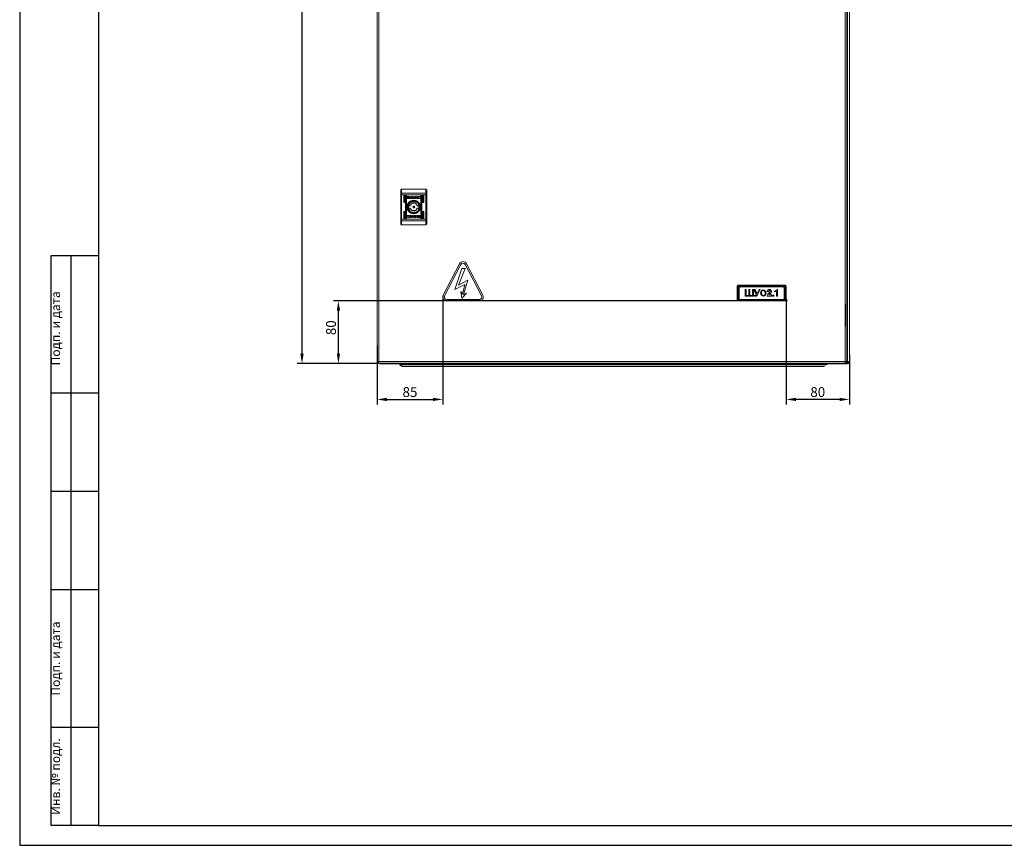
# Model space of a CAD drawing. Units: millimetres. Extents: x -1312 to 9199, y -40 to 459.
# Drawn here: x 7103 to 7353, y -39 to 171 of the extents above; entities that cross this region are included whole.
import ezdxf
from ezdxf.enums import TextEntityAlignment as Align

# ---------------------------------------------------------------- set-up
doc = ezdxf.new("R2010")
doc.units = ezdxf.units.MM
for name, color, linetype, lineweight in [('1 Основная', 30, 'Continuous', 50), ('EPLAN578', 7, 'Continuous', 50), ('РАЗМЕРЫ', 3, 'Continuous', 25)]:
    doc.layers.add(name, color=color, linetype=linetype, lineweight=lineweight)
doc.layers.add('ЛИСТ', color=4, linetype='Continuous')
doc.styles.add('Tahoma', font='isocpeur.ttf')
doc.styles.add('TEXT', font='isocpeur.ttf')
doc.dimstyles.new('ISO-25', dxfattribs={"dimtxt": 2.5, "dimasz": 2.5, "dimexe": 1.25, "dimexo": 0.625, "dimtad": 1, "dimdec": 0, "dimlfac": 5, "dimrnd": 1, "dimtxsty": 'TEXT', "dimcen": 2.5, "dimadec": 0, "dimazin": 0, "dimtfac": 1, "dimtmove": 0, "dimatfit": 3, "dimldrblk": 'DOT', "dimfxl": 1, "dimarcsym": 0})

# ---------------------------------------------------------------- blocks, each defined once
blk = doc.blocks.new('*D483')
at = {"layer": 'РАЗМЕРЫ', "color": 0, "lineweight": -2}
for p, q in [((7210.59, 100.26), (7210.59, 72.66)), ((7193.89, 87.64), (7193.89, 72.66)), ((7196.39, 73.91), (7208.09, 73.91))]:
    blk.add_line(p, q, dxfattribs=at)
at = {"layer": 'РАЗМЕРЫ', "color": 0}
for points in [[(7196.39, 74.33), (7196.39, 73.49), (7193.89, 73.91)], [(7208.09, 73.49), (7208.09, 74.33), (7210.59, 73.91)]]:
    blk.add_solid(points, dxfattribs=at)
at = {"layer": 'РАЗМЕРЫ', "color": 0, "insert": (7202.24, 75.78), "char_height": 2.5, "attachment_point": 5, "style": 'TEXT'}
blk.add_mtext('\\A1;85', dxfattribs=at)
blk = doc.blocks.new('_Dot')
at = {"color": 0, "linetype": 'ByBlock', "lineweight": -2}
blk.add_line((-0.5, 0), (-1, 0), dxfattribs=at)
at = {"color": 0, "linetype": 'ByBlock', "const_width": 0.5}
blk.add_lwpolyline([(-0.25, 0, 1), (0.25, 0, 1)], format="xyb", close=True, dxfattribs=at)
blk = doc.blocks.new('*D484')
at = {"layer": 'РАЗМЕРЫ', "color": 0, "lineweight": -2}
for p, q in [((7298.22, 98.96), (7182.79, 98.96)), ((7184.04, 85.52), (7184.04, 96.46)), ((7197.92, 83.02), (7182.79, 83.02))]:
    blk.add_line(p, q, dxfattribs=at)
at = {"layer": 'РАЗМЕРЫ', "color": 0}
for points in [[(7184.46, 96.46), (7183.63, 96.46), (7184.04, 98.96)], [(7183.63, 85.52), (7184.46, 85.52), (7184.04, 83.02)]]:
    blk.add_solid(points, dxfattribs=at)
at = {"layer": 'РАЗМЕРЫ', "color": 0, "insert": (7182.17, 92.15), "char_height": 2.5, "attachment_point": 5, "rotation": 90, "style": 'TEXT'}
blk.add_mtext('\\A1;80', dxfattribs=at)
blk = doc.blocks.new('*D486')
at = {"layer": 'РАЗМЕРЫ', "color": 0, "lineweight": -2}
for p, q in [((7297.91, 99.54), (7297.91, 72.66)), ((7313.96, 85.23), (7313.96, 72.66)), ((7311.46, 73.91), (7300.41, 73.91))]:
    blk.add_line(p, q, dxfattribs=at)
at = {"layer": 'РАЗМЕРЫ', "color": 0}
for points in [[(7300.41, 74.33), (7300.41, 73.49), (7297.91, 73.91)], [(7311.46, 73.49), (7311.46, 74.33), (7313.96, 73.91)]]:
    blk.add_solid(points, dxfattribs=at)
at = {"layer": 'РАЗМЕРЫ', "color": 0, "insert": (7305.93, 75.78), "char_height": 2.5, "attachment_point": 5, "style": 'TEXT'}
blk.add_mtext('\\A1;80', dxfattribs=at)
blk = doc.blocks.new('*D490')
at = {"layer": 'РАЗМЕРЫ', "color": 0, "lineweight": -2}
for p, q in [((7192.04, 323), (7173.54, 323)), ((7174.79, 85.52), (7174.79, 320.5)), ((7189.58, 83.02), (7173.54, 83.02))]:
    blk.add_line(p, q, dxfattribs=at)
at = {"layer": 'РАЗМЕРЫ', "color": 0}
for points in [[(7175.2, 320.5), (7174.37, 320.5), (7174.79, 323)], [(7174.37, 85.52), (7175.2, 85.52), (7174.79, 83.02)]]:
    blk.add_solid(points, dxfattribs=at)
at = {"layer": 'РАЗМЕРЫ', "color": 0, "insert": (7172.91, 214.27), "char_height": 2.5, "attachment_point": 5, "rotation": 90, "style": 'TEXT'}
blk.add_mtext('\\A1;1200', dxfattribs=at)

msp = doc.modelspace()

# ---------------------------------------------------------------- linework, layer by layer
at = {"color": 7, "linetype": 'Continuous', "lineweight": 15}
for p, q in [((7214.85, 108.42), (7210.7, 100.42)), ((7215.21, 108.24), (7211.06, 100.24)), ((7220.42, 100.24), (7216.27, 108.24)), ((7220.77, 100.42), (7216.63, 108.42)), ((7215.45, 107.2), (7213.65, 101.86)), ((7216.24, 107.2), (7214.58, 102.98)), ((7215.45, 107.2), (7216.24, 107.2)), ((7213.65, 101.86), (7216.16, 103.13)), ((7214.58, 102.98), (7216.94, 104.23)), ((7216.16, 103.13), (7215.61, 100.7)), ((7216.94, 104.23), (7215.88, 100.62)), ((7285.91, 103), (7297.41, 103)), ((7285.91, 102.74), (7297.41, 102.74)), ((7215.14, 101.39), (7215.44, 99.64)), ((7215.61, 100.7), (7215.14, 101.39)), ((7216.65, 100.94), (7215.44, 99.64)), ((7215.88, 100.62), (7216.65, 100.94)), ((7285.41, 99.42), (7285.41, 102.48)), ((7285.66, 102.47), (7285.66, 99.43)), ((7285.91, 102.27), (7285.91, 102.28)), ((7285.91, 102.27), (7285.91, 99.52)), ((7286.16, 102.51), (7297.16, 102.51)), ((7286.16, 102.51), (7297.16, 102.51)), ((7286.16, 102.51), (7286.16, 102.51)), ((7287.5, 101.84), (7287.75, 101.84)), ((7287.5, 101.84), (7287.5, 100.19)), ((7289.55, 100.2), (7287.5, 100.2)), ((7289.55, 100.19), (7287.5, 100.19)), ((7287.75, 101.84), (7287.75, 100.37)), ((7287.75, 100.37), (7288.4, 100.37)), ((7288.4, 101.84), (7288.65, 101.84)), ((7288.4, 101.84), (7288.4, 100.37)), ((7288.65, 101.84), (7288.65, 100.37)), ((7288.65, 100.37), (7289.3, 100.37)), ((7289.3, 101.84), (7289.55, 101.84)), ((7289.3, 101.84), (7289.3, 100.37)), ((7289.55, 101.84), (7289.55, 100.19)), ((7290.39, 100.62), (7289.6, 101.85)), ((7289.6, 101.84), (7289.89, 101.84)), ((7290.39, 100.6), (7289.6, 101.84)), ((7289.85, 100.39), (7289.85, 100.21)), ((7290.1, 100.18), (7289.85, 100.22)), ((7290.1, 100.17), (7289.85, 100.21)), ((7289.89, 101.84), (7290.52, 100.85)), ((7290.1, 100.17), (7290.1, 100.18)), ((7290.39, 100.6), (7290.39, 100.62)), ((7290.52, 100.85), (7291.03, 101.84)), ((7291.3, 101.85), (7290.59, 100.54)), ((7291.3, 101.84), (7290.59, 100.53)), ((7291.03, 101.84), (7291.3, 101.84)), ((7294.45, 100.41), (7294.73, 100.41)), ((7294.45, 100.41), (7294.45, 100.19)), ((7294.73, 100.2), (7294.45, 100.2)), ((7294.73, 100.19), (7294.45, 100.19)), ((7294.73, 100.41), (7294.73, 100.19)), ((7295.44, 101.49), (7294.96, 101.25)), ((7295.44, 101.48), (7294.96, 101.24)), ((7294.96, 101.44), (7294.96, 101.24)), ((7295.44, 101.48), (7295.44, 101.49)), ((7295.44, 101.48), (7295.44, 100.19)), ((7295.69, 100.2), (7295.44, 100.2)), ((7295.69, 100.19), (7295.44, 100.19)), ((7295.54, 101.86), (7295.69, 101.86)), ((7295.69, 101.86), (7295.69, 100.19)), ((7297.16, 102.51), (7297.16, 102.51)), ((7297.41, 102.27), (7297.41, 102.28)), ((7297.41, 102.27), (7297.41, 99.52)), ((7297.66, 102.47), (7297.66, 99.43)), ((7297.91, 102.48), (7297.91, 99.42)), ((7211.59, 99.36), (7219.88, 99.36)), ((7211.59, 98.96), (7219.88, 98.96)), ((7297.41, 99.17), (7285.91, 99.17)), ((7285.91, 99.15), (7285.91, 99.17)), ((7297.41, 99.15), (7285.91, 99.15)), ((7297.41, 98.96), (7285.91, 98.96)), ((7297.16, 99.33), (7286.16, 99.33)), ((7297.41, 99.15), (7297.41, 99.17))]:
    msp.add_line(p, q, dxfattribs=at)
for centre, radius, start, end in [((7215.74, 107.96), 1, 27.393, 152.607), ((7215.74, 107.96), 0.6, 27.393, 152.607), ((7211.59, 99.96), 1, 152.607, 270), ((7211.59, 99.96), 0.6, 152.607, 270), ((7219.88, 99.96), 1, 270, 27.393), ((7219.88, 99.96), 0.6, 270, 27.393)]:
    msp.add_arc(centre, radius, start, end, dxfattribs=at)
for points, knots in [([(7285.91, 103), (7285.85, 103), (7285.75, 102.99), (7285.61, 102.91), (7285.5, 102.79), (7285.42, 102.64), (7285.41, 102.53), (7285.41, 102.48)], [0, 0, 0, 0, 0.190401, 0.380586, 0.576782, 0.788677, 1, 1, 1, 1]), ([(7285.66, 102.47), (7285.66, 102.5), (7285.66, 102.57), (7285.71, 102.64), (7285.76, 102.69), (7285.8, 102.72), (7285.85, 102.74), (7285.89, 102.74), (7285.91, 102.74)], [0, 0, 0, 0, 0.2498152, 0.499301, 0.6257075, 0.7497072, 0.8748376, 1, 1, 1, 1]), ([(7297.91, 102.48), (7297.9, 102.54), (7297.89, 102.67), (7297.78, 102.84), (7297.64, 102.95), (7297.5, 103), (7297.43, 103), (7297.41, 103)], [0, 0, 0, 0, 0.246201, 0.493046, 0.721215, 0.926701, 1, 1, 1, 1]), ([(7297.41, 102.74), (7297.42, 102.74), (7297.46, 102.74), (7297.51, 102.72), (7297.55, 102.69), (7297.6, 102.64), (7297.65, 102.57), (7297.65, 102.5), (7297.66, 102.47)], [0, 0, 0, 0, 0.125112, 0.250304, 0.373881, 0.50073, 0.7502, 1, 1, 1, 1]), ([(7285.91, 102.28), (7285.91, 102.31), (7285.92, 102.37), (7285.98, 102.45), (7286.06, 102.5), (7286.12, 102.51), (7286.16, 102.51)], [0, 0, 0, 0, 0.2496945, 0.4995691, 0.7496915, 1, 1, 1, 1]), ([(7285.91, 102.27), (7285.91, 102.3), (7285.92, 102.36), (7285.98, 102.44), (7286.06, 102.5), (7286.12, 102.5), (7286.16, 102.51)], [0, 0, 0, 0, 0.249994, 0.499994, 0.749993, 1, 1, 1, 1]), ([(7289.85, 100.39), (7289.88, 100.38), (7289.95, 100.35), (7290.03, 100.35), (7290.07, 100.35)], [0, 0, 0, 0, 0.4997553, 1, 1, 1, 1]), ([(7290.07, 100.35), (7290.09, 100.35), (7290.13, 100.35), (7290.19, 100.37), (7290.24, 100.4), (7290.31, 100.47), (7290.36, 100.54), (7290.39, 100.6)], [0, 0, 0, 0, 0.125124, 0.250051, 0.374918, 0.499977, 1, 1, 1, 1]), ([(7290.59, 100.54), (7290.54, 100.45), (7290.47, 100.34), (7290.35, 100.24), (7290.25, 100.19), (7290.16, 100.19), (7290.1, 100.18)], [0, 0, 0, 0, 0.50033, 0.625511, 0.750647, 1, 1, 1, 1]), ([(7290.59, 100.53), (7290.54, 100.44), (7290.47, 100.33), (7290.35, 100.23), (7290.25, 100.18), (7290.16, 100.17), (7290.1, 100.17)], [0, 0, 0, 0, 0.500688, 0.625869, 0.750937, 1, 1, 1, 1]), ([(7290.59, 100.53), (7290.59, 100.53), (7290.59, 100.54), (7290.59, 100.54), (7290.59, 100.54)], [0, 0, 0, 0, 0.500053, 1, 1, 1, 1]), ([(7294.96, 101.44), (7295.07, 101.49), (7295.3, 101.58), (7295.46, 101.77), (7295.54, 101.86)], [0, 0, 0, 0, 0.501242, 1, 1, 1, 1]), ([(7297.16, 102.51), (7297.19, 102.51), (7297.25, 102.5), (7297.34, 102.45), (7297.39, 102.37), (7297.4, 102.31), (7297.41, 102.28)], [0, 0, 0, 0, 0.250301, 0.500426, 0.750303, 1, 1, 1, 1]), ([(7297.16, 102.51), (7297.19, 102.5), (7297.25, 102.5), (7297.34, 102.44), (7297.39, 102.36), (7297.4, 102.3), (7297.41, 102.27)], [0, 0, 0, 0, 0.25, 0.500002, 0.750004, 1, 1, 1, 1]), ([(7285.41, 99.42), (7285.41, 99.36), (7285.43, 99.24), (7285.52, 99.1), (7285.65, 99.01), (7285.78, 98.97), (7285.87, 98.96), (7285.91, 98.96)], [0, 0, 0, 0, 0.280589, 0.521284, 0.713193, 0.87556, 1, 1, 1, 1]), ([(7285.91, 99.17), (7285.89, 99.17), (7285.84, 99.18), (7285.79, 99.2), (7285.75, 99.23), (7285.7, 99.28), (7285.66, 99.35), (7285.66, 99.41), (7285.66, 99.44)], [0, 0, 0, 0, 0.12485, 0.249896, 0.370129, 0.500241, 0.75002, 1, 1, 1, 1]), ([(7285.91, 99.15), (7285.89, 99.15), (7285.84, 99.16), (7285.79, 99.18), (7285.75, 99.21), (7285.7, 99.26), (7285.66, 99.34), (7285.66, 99.4), (7285.66, 99.43)], [0, 0, 0, 0, 0.124647, 0.249555, 0.369756, 0.499868, 0.749798, 1, 1, 1, 1]), ([(7286.16, 99.33), (7286.12, 99.34), (7286.06, 99.34), (7285.98, 99.38), (7285.92, 99.44), (7285.91, 99.49), (7285.91, 99.52)], [0, 0, 0, 0, 0.250004, 0.500002, 0.749993, 1, 1, 1, 1]), ([(7297.41, 99.52), (7297.4, 99.49), (7297.39, 99.44), (7297.34, 99.38), (7297.25, 99.34), (7297.19, 99.34), (7297.16, 99.33)], [0, 0, 0, 0, 0.250009, 0.500002, 0.750003, 1, 1, 1, 1]), ([(7297.66, 99.44), (7297.65, 99.41), (7297.65, 99.35), (7297.61, 99.28), (7297.57, 99.23), (7297.52, 99.2), (7297.47, 99.18), (7297.43, 99.17), (7297.41, 99.17)], [0, 0, 0, 0, 0.249978, 0.499757, 0.629957, 0.750103, 0.875148, 1, 1, 1, 1]), ([(7297.66, 99.43), (7297.65, 99.4), (7297.65, 99.34), (7297.61, 99.26), (7297.57, 99.21), (7297.52, 99.18), (7297.47, 99.16), (7297.43, 99.15), (7297.41, 99.15)], [0, 0, 0, 0, 0.2502, 0.500129, 0.630353, 0.750443, 0.875351, 1, 1, 1, 1]), ([(7297.41, 98.96), (7297.45, 98.96), (7297.55, 98.97), (7297.68, 99.02), (7297.8, 99.11), (7297.89, 99.25), (7297.9, 99.36), (7297.91, 99.42)], [0, 0, 0, 0, 0.158207, 0.315956, 0.484351, 0.731272, 1, 1, 1, 1])]:
    msp.add_open_spline(points, degree=3, knots=knots, dxfattribs=at)
at = {"layer": '1 Основная', "linetype": 'Continuous', "lineweight": 0, "ltscale": 4}
for p, q in [((7194.31, 322.12), (7194.31, 83.56)), ((7312.87, 322.12), (7312.87, 83.56)), ((7313.96, 322.46), (7313.96, 83.49)), ((7199.89, 127.16), (7199.91, 127.26)), ((7199.89, 126.28), (7199.91, 126.32)), ((7199.89, 125.97), (7206.49, 125.97)), ((7199.91, 127.26), (7199.99, 127.34)), ((7199.91, 126.32), (7199.99, 126.34)), ((7199.99, 127.34), (7200.09, 127.36)), ((7199.99, 126.34), (7200.09, 126.35)), ((7200.09, 126.35), (7206.29, 126.35)), ((7200.64, 125.76), (7200.65, 125.81)), ((7200.64, 124.06), (7200.64, 125.76)), ((7200.65, 125.81), (7200.69, 125.85)), ((7200.69, 125.85), (7200.74, 125.86)), ((7200.79, 125.85), (7200.82, 125.81)), ((7200.82, 125.81), (7200.84, 125.76)), ((7200.84, 124.06), (7200.84, 125.76)), ((7201.09, 125.76), (7201.09, 125.73)), ((7201.14, 125.76), (7201.15, 125.81)), ((7201.15, 125.81), (7201.19, 125.85)), ((7201.19, 125.85), (7201.24, 125.86)), ((7201.24, 119.96), (7201.24, 125.86)), ((7201.29, 125.85), (7201.32, 125.81)), ((7201.32, 125.81), (7201.34, 125.76)), ((7201.34, 119.96), (7201.34, 125.76)), ((7201.55, 125.47), (7201.6, 125.53)), ((7201.6, 125.53), (7202.24, 125.53)), ((7201.72, 125.49), (7202.23, 125.49)), ((7201.93, 125.28), (7201.99, 125.22)), ((7201.93, 125.22), (7202.21, 125.1)), ((7201.93, 125.19), (7201.99, 125.13)), ((7201.97, 125.3), (7202.21, 125.41)), ((7201.98, 125.27), (7202.07, 125.34)), ((7201.99, 125.31), (7202.01, 125.31)), ((7201.99, 125.22), (7202.08, 125.17)), ((7202.01, 125.24), (7202.21, 125.3)), ((7202.01, 125.24), (7202.02, 125.24)), ((7202.04, 125.37), (7202.12, 125.4)), ((7202.04, 125.23), (7202.09, 125.21)), ((7202.07, 125.34), (7202.21, 125.37)), ((7202.08, 125.21), (7202.21, 125.23)), ((7202.12, 125.4), (7202.21, 125.41)), ((7202.21, 125.37), (7202.35, 125.34)), ((7202.21, 125.34), (7202.43, 125.26)), ((7202.21, 125.3), (7202.4, 125.24)), ((7202.21, 125.27), (7202.38, 125.23)), ((7202.21, 125.23), (7202.34, 125.21)), ((7202.24, 125.53), (7202.3, 125.47)), ((7202.3, 125.44), (7202.3, 125.47)), ((7202.34, 125.21), (7202.38, 125.23)), ((7202.35, 125.38), (7202.41, 125.34)), ((7202.35, 125.34), (7202.45, 125.29)), ((7202.35, 125.34), (7202.44, 125.27)), ((7202.36, 125.18), (7202.43, 125.22)), ((7202.39, 125.14), (7202.48, 125.21)), ((7202.4, 125.31), (7202.43, 125.31)), ((7202.4, 125.24), (7202.43, 125.26)), ((7202.41, 125.34), (7202.45, 125.29)), ((7202.43, 125.22), (7202.48, 125.27)), ((7202.44, 125.27), (7202.45, 125.29)), ((7202.48, 125.21), (7202.48, 125.27)), ((7202.62, 125.53), (7202.97, 125.53)), ((7202.81, 125.45), (7202.94, 125.46)), ((7202.94, 125.46), (7203.02, 125.45)), ((7202.97, 125.53), (7203.26, 125.47)), ((7203.02, 125.45), (7203.19, 125.27)), ((7203.11, 125.11), (7203.19, 125.27)), ((7203.31, 125.1), (7203.38, 125.22)), ((7203.34, 125.41), (7203.38, 125.34)), ((7203.37, 125.2), (7203.38, 125.34)), ((7203.38, 125.34), (7203.38, 125.22)), ((7203.38, 125.31), (7203.38, 125.31)), ((7203.49, 125.53), (7203.67, 125.53)), ((7204, 125.53), (7204.14, 125.53)), ((7204.13, 125.31), (7204.14, 125.31)), ((7204.13, 125.19), (7204.18, 125.11)), ((7204.15, 125.38), (7204.26, 125.46)), ((7204.25, 125.46), (7204.58, 125.53)), ((7204.26, 125.46), (7204.4, 125.51)), ((7204.35, 125.37), (7204.45, 125.44)), ((7204.4, 125.51), (7204.58, 125.53)), ((7204.45, 125.44), (7204.58, 125.47)), ((7204.58, 125.53), (7204.84, 125.49)), ((7204.58, 125.47), (7204.78, 125.4)), ((7204.78, 125.4), (7204.81, 125.4)), ((7204.81, 125.4), (7204.84, 125.49)), ((7205.04, 125.76), (7205.05, 125.81)), ((7205.04, 119.96), (7205.04, 125.76)), ((7205.05, 125.81), (7205.09, 125.85)), ((7205.09, 125.85), (7205.14, 125.86)), ((7205.19, 125.85), (7205.22, 125.81)), ((7205.22, 125.81), (7205.24, 125.76)), ((7205.24, 119.96), (7205.24, 125.76)), ((7205.54, 125.76), (7205.55, 125.81)), ((7205.54, 124.06), (7205.54, 125.76)), ((7205.55, 125.81), (7205.59, 125.85)), ((7205.59, 125.85), (7205.64, 125.86)), ((7205.69, 125.85), (7205.72, 125.81)), ((7205.72, 125.81), (7205.74, 125.76)), ((7205.74, 124.06), (7205.74, 125.76)), ((7206.29, 127.36), (7206.39, 127.34)), ((7206.29, 126.35), (7206.39, 126.34)), ((7206.39, 127.34), (7206.46, 127.26)), ((7206.39, 126.34), (7206.46, 126.32)), ((7206.46, 126.32), (7206.49, 126.28)), ((7206.49, 118.56), (7206.49, 127.16)), ((7200.69, 123.98), (7200.79, 123.98)), ((7200.79, 123.98), (7200.84, 124.06)), ((7201.52, 123.24), (7201.64, 123.6)), ((7201.55, 123.34), (7201.7, 123.34)), ((7201.59, 123.44), (7201.7, 123.44)), ((7201.6, 125.01), (7202.24, 125.01)), ((7201.6, 123.48), (7201.7, 123.51)), ((7201.64, 123.6), (7201.85, 123.93)), ((7201.64, 122.86), (7201.7, 122.98)), ((7201.64, 122.86), (7201.7, 122.74)), ((7201.69, 122.96), (7201.7, 123.01)), ((7201.69, 122.77), (7201.7, 122.72)), ((7201.7, 123.72), (7203.19, 124.57)), ((7201.79, 123.67), (7203.19, 124.47)), ((7201.79, 123.13), (7202.25, 123.94)), ((7201.79, 123.33), (7201.87, 123.62)), ((7201.83, 123.9), (7202.14, 124.21)), ((7201.84, 122.96), (7201.87, 123.16)), ((7201.85, 123.93), (7202.12, 124.2)), ((7201.87, 123.62), (7202.08, 123.84)), ((7201.87, 123.16), (7202.21, 123.16)), ((7201.97, 125.18), (7202.09, 125.12)), ((7201.97, 125.17), (7202.05, 125.13)), ((7201.99, 125.13), (7202.08, 125.09)), ((7202.05, 125.13), (7202.21, 125.1)), ((7202.08, 125.17), (7202.21, 125.16)), ((7202.08, 125.09), (7202.21, 125.07)), ((7202.12, 124.2), (7202.44, 124.4)), ((7202.21, 125.16), (7202.36, 125.18)), ((7202.21, 125.07), (7202.36, 125.09)), ((7202.21, 123.16), (7202.77, 123.79)), ((7202.31, 125.11), (7202.39, 125.14)), ((7202.32, 124.07), (7202.35, 124.11)), ((7202.33, 125.12), (7202.41, 125.15)), ((7202.34, 124.09), (7202.41, 124.21)), ((7202.36, 125.09), (7202.43, 125.13)), ((7202.38, 125.05), (7202.48, 125.12)), ((7202.41, 124.21), (7202.55, 124.21)), ((7202.43, 125.13), (7202.48, 125.18)), ((7202.44, 124.4), (7202.8, 124.53)), ((7202.48, 125.12), (7202.48, 125.18)), ((7202.52, 124.21), (7202.57, 124.22)), ((7202.72, 124.21), (7203.65, 124.21)), ((7202.77, 123.79), (7203.61, 123.79)), ((7202.8, 124.53), (7203.19, 124.57)), ((7202.89, 124.3), (7203.19, 124.38)), ((7202.93, 125.08), (7203.11, 125.11)), ((7202.95, 125.01), (7203.03, 125.02)), ((7202.95, 125.01), (7202.95, 125.01)), ((7203.03, 125.02), (7203.17, 125.03)), ((7203.06, 123.09), (7203.32, 123.09)), ((7203.19, 124.38), (7203.48, 124.3)), ((7203.24, 124.57), (7203.64, 124.5)), ((7203.57, 124.53), (7203.93, 124.4)), ((7203.61, 123.79), (7204.16, 123.16)), ((7203.8, 124.22), (7203.85, 124.21)), ((7203.82, 124.21), (7203.96, 124.21)), ((7203.86, 124.43), (7203.94, 124.21)), ((7203.9, 124.21), (7203.93, 124.22)), ((7203.92, 125.01), (7204.15, 125.01)), ((7203.93, 124.4), (7204.25, 124.2)), ((7203.96, 124.21), (7204.03, 124.09)), ((7204.02, 124.11), (7204.05, 124.07)), ((7204.12, 123.94), (7204.58, 123.13)), ((7204.16, 123.16), (7204.5, 123.16)), ((7204.18, 125.11), (7204.33, 125.03)), ((7204.24, 125.08), (7204.58, 125)), ((7204.25, 124.2), (7204.52, 123.93)), ((7204.29, 123.84), (7204.5, 123.62)), ((7204.33, 125.03), (7204.58, 125)), ((7204.35, 125.16), (7204.45, 125.09)), ((7204.45, 125.09), (7204.58, 125.06)), ((7204.5, 123.62), (7204.58, 123.33)), ((7204.5, 123.16), (7204.52, 123.06)), ((7204.52, 123.93), (7204.73, 123.6)), ((7204.52, 123.06), (7204.53, 122.96)), ((7204.52, 122.66), (7204.53, 122.76)), ((7204.56, 122.86), (7204.58, 122.86)), ((7204.58, 125.06), (7204.81, 125.11)), ((7204.58, 125), (7204.81, 125.04)), ((7204.58, 122.06), (7204.58, 123.67)), ((7204.67, 122.01), (7204.67, 123.72)), ((7204.67, 123.01), (7204.68, 122.96)), ((7204.67, 122.98), (7204.74, 122.86)), ((7204.67, 122.74), (7204.74, 122.86)), ((7204.67, 122.86), (7204.71, 122.86)), ((7204.67, 122.72), (7204.68, 122.77)), ((7204.73, 123.6), (7204.85, 123.24)), ((7204.81, 125.04), (7204.83, 125.11)), ((7204.81, 125.11), (7204.83, 125.11)), ((7205.59, 123.98), (7205.69, 123.98)), ((7205.69, 123.98), (7205.74, 124.06)), ((7200.64, 121.66), (7200.65, 121.71)), ((7200.65, 121.71), (7200.69, 121.75)), ((7200.69, 121.75), (7200.74, 121.76)), ((7200.79, 121.75), (7200.82, 121.71)), ((7200.82, 121.71), (7200.84, 121.66)), ((7200.84, 119.96), (7200.84, 121.66)), ((7201.52, 122.48), (7201.64, 122.12)), ((7201.55, 122.39), (7201.7, 122.39)), ((7201.56, 120.62), (7201.79, 120.67)), ((7201.56, 120.32), (7201.59, 120.32)), ((7201.57, 120.69), (7201.79, 120.72)), ((7201.59, 122.29), (7201.7, 122.29)), ((7201.59, 120.32), (7201.79, 120.26)), ((7201.6, 122.25), (7201.7, 122.22)), ((7201.64, 122.12), (7201.85, 121.8)), ((7201.75, 121.96), (7202.73, 121.22)), ((7201.79, 122.59), (7202.25, 121.79)), ((7201.79, 122.39), (7201.87, 122.1)), ((7201.79, 120.67), (7201.92, 120.64)), ((7201.79, 120.26), (7201.92, 120.29)), ((7201.85, 121.8), (7202.12, 121.53)), ((7201.87, 122.56), (7202.21, 122.56)), ((7201.87, 122.1), (7202.08, 121.89)), ((7201.92, 120.64), (7202.02, 120.56)), ((7201.92, 120.29), (7202.02, 120.36)), ((7201.97, 120.21), (7202.12, 120.27)), ((7202.04, 120.69), (7202.19, 120.61)), ((7202.12, 121.53), (7202.44, 121.32)), ((7202.12, 120.27), (7202.26, 120.45)), ((7202.12, 120.27), (7202.22, 120.35)), ((7202.17, 120.63), (7202.26, 120.45)), ((7202.19, 120.61), (7202.24, 120.54)), ((7202.21, 122.56), (7202.77, 121.93)), ((7202.22, 120.35), (7202.26, 120.45)), ((7202.23, 120.41), (7202.24, 120.41)), ((7202.24, 120.54), (7202.26, 120.45)), ((7202.32, 121.65), (7202.35, 121.62)), ((7202.34, 121.64), (7202.41, 121.52)), ((7202.37, 120.2), (7202.7, 120.44)), ((7202.41, 121.52), (7202.55, 121.52)), ((7202.44, 121.32), (7202.8, 121.2)), ((7202.45, 120.71), (7202.7, 120.5)), ((7202.52, 121.52), (7202.57, 121.51)), ((7202.72, 121.52), (7203.65, 121.52)), ((7202.77, 121.93), (7203.61, 121.93)), ((7202.8, 121.2), (7203.19, 121.15)), ((7202.88, 120.2), (7202.88, 120.71)), ((7202.89, 121.42), (7203.19, 121.34)), ((7202.99, 120.39), (7203, 120.52)), ((7202.99, 120.41), (7202.99, 120.41)), ((7202.99, 120.39), (7203.04, 120.32)), ((7202.99, 120.39), (7203.12, 120.25)), ((7203.01, 120.55), (7203.2, 120.7)), ((7203.04, 120.32), (7203.12, 120.25)), ((7203.06, 122.64), (7203.32, 122.64)), ((7203.06, 120.62), (7203.2, 120.7)), ((7203.12, 120.25), (7203.41, 120.2)), ((7203.19, 121.25), (7204.58, 122.06)), ((7203.19, 121.34), (7203.48, 121.42)), ((7203.19, 121.15), (7203.19, 121.25)), ((7203.2, 120.7), (7203.34, 120.71)), ((7203.24, 121.16), (7203.64, 121.22)), ((7203.26, 120.62), (7203.44, 120.65)), ((7203.34, 120.71), (7203.42, 120.71)), ((7203.35, 120.28), (7203.43, 120.27)), ((7203.41, 120.2), (7203.75, 120.2)), ((7203.42, 120.71), (7203.42, 120.71)), ((7203.42, 120.71), (7203.75, 120.71)), ((7203.43, 120.27), (7203.56, 120.27)), ((7203.44, 120.65), (7203.56, 120.65)), ((7203.56, 120.27), (7203.56, 120.65)), ((7203.57, 121.2), (7203.93, 121.32)), ((7203.75, 120.2), (7203.75, 120.71)), ((7203.8, 121.51), (7203.85, 121.52)), ((7203.82, 121.52), (7203.96, 121.52)), ((7203.9, 121.52), (7204.13, 121.45)), ((7203.92, 120.44), (7204.02, 120.39)), ((7203.93, 121.32), (7204.25, 121.53)), ((7203.93, 120.45), (7204.02, 120.38)), ((7203.94, 120.6), (7204.01, 120.63)), ((7203.94, 120.51), (7204.01, 120.54)), ((7203.94, 120.41), (7203.97, 120.41)), ((7203.96, 121.52), (7204.03, 121.64)), ((7203.96, 120.38), (7204.02, 120.34)), ((7203.97, 120.58), (7204.04, 120.61)), ((7203.97, 120.48), (7204.16, 120.42)), ((7203.98, 120.59), (7204.06, 120.61)), ((7203.99, 120.68), (7204.13, 120.71)), ((7204.01, 120.63), (7204.16, 120.66)), ((7204.01, 120.54), (7204.16, 120.57)), ((7204.02, 121.62), (7204.05, 121.65)), ((7204.02, 120.38), (7204.16, 120.36)), ((7204.02, 120.38), (7204.16, 120.32)), ((7204.02, 120.34), (7204.16, 120.32)), ((7204.03, 120.52), (7204.16, 120.49)), ((7204.06, 120.61), (7204.16, 120.62)), ((7204.07, 120.29), (7204.14, 120.29)), ((7204.12, 121.79), (7204.58, 122.59)), ((7204.13, 120.71), (7204.77, 120.71)), ((7204.13, 120.2), (7204.77, 120.2)), ((7204.16, 122.56), (7204.5, 122.56)), ((7204.16, 120.66), (7204.29, 120.64)), ((7204.16, 120.57), (7204.29, 120.55)), ((7204.16, 120.49), (7204.29, 120.52)), ((7204.16, 120.45), (7204.34, 120.5)), ((7204.16, 120.42), (7204.36, 120.48)), ((7204.16, 120.38), (7204.38, 120.46)), ((7204.16, 120.36), (7204.3, 120.38)), ((7204.25, 121.53), (7204.52, 121.8)), ((7204.25, 121.52), (7204.25, 121.77)), ((7204.25, 120.33), (7204.33, 120.36)), ((7204.28, 120.6), (7204.4, 120.55)), ((7204.28, 120.51), (7204.33, 120.5)), ((7204.29, 121.89), (7204.5, 122.1)), ((7204.29, 120.64), (7204.38, 120.6)), ((7204.29, 120.55), (7204.38, 120.51)), ((7204.29, 120.52), (7204.34, 120.5)), ((7204.3, 120.38), (7204.39, 120.45)), ((7204.32, 120.6), (7204.4, 120.56)), ((7204.33, 120.36), (7204.4, 120.43)), ((7204.35, 120.48), (7204.36, 120.48)), ((7204.36, 120.48), (7204.38, 120.46)), ((7204.36, 120.41), (7204.38, 120.41)), ((7204.38, 120.6), (7204.44, 120.53)), ((7204.38, 120.51), (7204.44, 120.45)), ((7204.39, 120.45), (7204.4, 120.43)), ((7204.4, 120.56), (7204.44, 120.5)), ((7204.44, 120.53), (7204.44, 120.59)), ((7204.44, 120.45), (7204.44, 120.5)), ((7204.5, 122.56), (7204.52, 122.66)), ((7204.5, 122.1), (7204.58, 122.39)), ((7204.52, 121.8), (7204.73, 122.12)), ((7204.62, 121.95), (7204.64, 121.99)), ((7204.62, 121.95), (7204.64, 121.99)), ((7204.65, 120.24), (7204.65, 120.67)), ((7204.67, 122.09), (7204.68, 122.05)), ((7204.67, 122.04), (7204.68, 122.06)), ((7204.73, 122.12), (7204.85, 122.48)), ((7204.77, 120.71), (7204.82, 120.66)), ((7204.77, 120.2), (7204.82, 120.25)), ((7204.82, 120.25), (7204.82, 120.66)), ((7205.54, 121.66), (7205.55, 121.71)), ((7205.54, 119.96), (7205.54, 121.66)), ((7205.55, 121.71), (7205.59, 121.75)), ((7205.59, 121.75), (7205.64, 121.76)), ((7205.69, 121.75), (7205.72, 121.71)), ((7205.72, 121.71), (7205.74, 121.66)), ((7205.74, 119.96), (7205.74, 121.66)), ((7199.89, 119.76), (7206.49, 119.76)), ((7199.89, 119.45), (7199.91, 119.41)), ((7199.89, 118.56), (7200.09, 118.36)), ((7199.89, 118.56), (7199.91, 118.46)), ((7199.91, 119.41), (7199.99, 119.38)), ((7199.91, 118.46), (7199.99, 118.39)), ((7199.99, 119.38), (7200.09, 119.37)), ((7199.99, 118.39), (7200.09, 118.36)), ((7200.09, 119.37), (7206.29, 119.37)), ((7200.09, 118.36), (7206.29, 118.36)), ((7200.69, 119.88), (7200.79, 119.88)), ((7200.79, 119.88), (7200.84, 119.96)), ((7201.09, 119.96), (7201.09, 120)), ((7201.19, 119.88), (7201.29, 119.88)), ((7201.29, 119.88), (7201.34, 119.96)), ((7205.09, 119.88), (7205.19, 119.88)), ((7205.59, 119.88), (7205.69, 119.88)), ((7205.69, 119.88), (7205.74, 119.96)), ((7206.29, 119.37), (7206.39, 119.38)), ((7206.29, 118.36), (7206.49, 118.56)), ((7206.29, 118.36), (7206.39, 118.39)), ((7206.39, 119.38), (7206.46, 119.41)), ((7206.39, 118.39), (7206.46, 118.46)), ((7206.46, 119.41), (7206.49, 119.45)), ((7206.46, 118.46), (7206.49, 118.56)), ((7312.99, 98.1), (7312.99, 92.5)), ((7193.94, 83.35), (7194.1, 83.2)), ((7194.1, 83.2), (7194.31, 83.14)), ((7194.19, 83.56), (7194.31, 83.14)), ((7194.22, 83.56), (7194.26, 83.56)), ((7194.31, 83.14), (7312.87, 83.14)), ((7194.31, 83.14), (7312.87, 83.14)), ((7194.56, 83.02), (7194.56, 83.14)), ((7194.56, 83), (7313.48, 83)), ((7194.7, 83), (7231.34, 83)), ((7195.59, 83), (7198.33, 83)), ((7199.66, 82.72), (7200.26, 82.32)), ((7199.93, 83), (7200.4, 83)), ((7201.46, 82.72), (7201.46, 83)), ((7201.51, 83), (7201.96, 83)), ((7201.96, 83), (7202.96, 83)), ((7202.96, 83), (7203.96, 83)), ((7209.19, 83.14), (7209.89, 83.14)), ((7209.89, 83.14), (7296.59, 83.14)), ((7210.17, 83.14), (7210.58, 83.14)), ((7213.66, 83), (7214.26, 83)), ((7233.66, 83), (7234.26, 83)), ((7253.66, 83), (7254.26, 83)), ((7273.66, 83), (7274.26, 83)), ((7288.99, 83), (7294.26, 83)), ((7294.26, 83), (7304.96, 83)), ((7296.59, 83.14), (7297.98, 83.14)), ((7304.96, 83), (7305.96, 83)), ((7305.96, 83), (7306.41, 83)), ((7306.46, 82.72), (7306.46, 83)), ((7307.52, 83), (7307.99, 83)), ((7308.26, 83), (7313.47, 83)), ((7312.91, 83.56), (7312.99, 83.56)), ((7312.99, 83.56), (7313.25, 83.56)), ((7313.08, 83.2), (7313.23, 83.35)), ((7313.23, 83.35), (7313.29, 83.56)), ((7313.28, 83.55), (7313.35, 83.48)), ((7313.29, 83.8), (7313.48, 83.61)), ((7313.29, 83.75), (7313.48, 83.56)), ((7313.29, 83.6), (7313.4, 83.48)), ((7313.35, 83.48), (7313.42, 83)), ((7313.4, 83.48), (7313.47, 83.24)), ((7313.42, 83), (7313.42, 83.24)), ((7313.42, 83.24), (7313.48, 83.24)), ((7313.42, 83.24), (7313.47, 83.24)), ((7313.48, 83.56), (7313.72, 83.49)), ((7313.48, 83.24), (7313.6, 83.27)), ((7313.6, 83.27), (7313.69, 83.36)), ((7313.69, 83.36), (7313.72, 83.48)), ((7313.72, 83.06), (7313.9, 83.24)), ((7200.26, 82.32), (7307.66, 82.32)), ((7200.86, 82.32), (7201.66, 82.32)), ((7213.16, 82.32), (7214.76, 82.32)), ((7233.16, 82.32), (7234.76, 82.32)), ((7253.16, 82.32), (7254.76, 82.32)), ((7273.16, 82.32), (7274.76, 82.32)), ((7293.16, 82.32), (7294.76, 82.32)), ((7306.26, 82.32), (7307.06, 82.32))]:
    msp.add_line(p, q, dxfattribs=at)
for points in [[(7193.89, 322.12), (7313.29, 322.12), (7313.29, 83.56), (7193.89, 83.56)], [(7193.89, 322.12), (7193.89, 83.56), (7194.31, 83.14)], [(7313.48, 83.56), (7313.48, 322.39), (7313.96, 322.46)], [(7313.72, 322.94), (7313.9, 322.76), (7313.96, 322.52), (7313.96, 83.54), (7313.96, 83.48), (7313.9, 83.24)], [(7199.89, 118.56), (7199.89, 127.16), (7200.09, 127.36)], [(7200.09, 118.36), (7200.09, 127.36), (7206.29, 127.36)], [(7200.74, 124.06), (7200.74, 125.86), (7200.79, 125.85)], [(7201.19, 119.88), (7201.14, 119.96), (7201.14, 125.76)], [(7201.33, 125.76), (7201.24, 125.86), (7201.29, 125.85)], [(7201.55, 125.47), (7201.55, 125.07), (7201.6, 125.01)], [(7201.72, 125.49), (7201.72, 125.05), (7202.02, 125.05)], [(7201.93, 125.28), (7201.93, 125.22), (7201.97, 125.17)], [(7201.93, 125.19), (7201.93, 125.13), (7202.02, 125.05)], [(7201.98, 125.27), (7201.97, 125.3), (7202.04, 125.37)], [(7202.01, 125.24), (7201.99, 125.26), (7202.21, 125.34)], [(7202.08, 125.21), (7202.03, 125.23), (7202.21, 125.27)], [(7202.35, 125.34), (7202.21, 125.41), (7202.35, 125.38)], [(7202.48, 125.21), (7202.21, 125.1), (7202.31, 125.11)], [(7202.23, 125.49), (7202.23, 125.44), (7202.3, 125.44)], [(7202.62, 125.53), (7202.62, 125.01), (7202.95, 125.01)], [(7202.81, 125.45), (7202.81, 125.07), (7202.93, 125.08)], [(7203.38, 125.34), (7203.26, 125.47), (7203.34, 125.41)], [(7203.49, 125.53), (7203.49, 125.01), (7203.67, 125.01)], [(7203.67, 125.53), (7203.67, 125.28), (7204, 125.53)], [(7203.67, 125.01), (7203.67, 125.23), (7203.92, 125.01)], [(7204.14, 125.53), (7203.83, 125.3), (7204.15, 125.01)], [(7204.21, 125.1), (7204.11, 125.28), (7204.25, 125.45)], [(7204.13, 125.19), (7204.11, 125.28), (7204.15, 125.38)], [(7204.35, 125.16), (7204.32, 125.26), (7204.35, 125.37)], [(7205.14, 119.96), (7205.14, 125.86), (7205.19, 125.85)], [(7205.64, 124.06), (7205.64, 125.86), (7205.69, 125.85)], [(7206.29, 118.36), (7206.29, 127.36), (7206.49, 127.16)], [(7200.69, 123.98), (7200.64, 124.06), (7200.84, 124.06)], [(7201.52, 122.48), (7201.48, 122.86), (7201.52, 123.24)], [(7201.7, 123.72), (7201.7, 122.01), (7203.19, 121.15)], [(7201.79, 123.67), (7201.79, 122.06), (7203.19, 121.25)], [(7201.84, 122.96), (7201.84, 122.76), (7201.87, 122.56)], [(7202.48, 125.12), (7202.24, 125.01), (7202.38, 125.05)], [(7203.06, 122.64), (7202.93, 122.86), (7203.06, 123.09)], [(7203.36, 125.18), (7203.17, 125.03), (7203.31, 125.1)], [(7203.19, 124.57), (7203.19, 124.47), (7204.58, 123.67)], [(7203.57, 124.53), (7203.19, 124.57), (7204.67, 123.72)], [(7203.32, 123.09), (7203.45, 122.86), (7203.32, 122.64)], [(7204.53, 122.96), (7204.54, 122.86), (7204.53, 122.76)], [(7204.85, 123.24), (7204.9, 122.86), (7204.85, 122.48)], [(7205.59, 123.98), (7205.54, 124.06), (7205.74, 124.06)], [(7200.69, 119.88), (7200.64, 119.96), (7200.64, 121.66)], [(7200.74, 119.96), (7200.74, 121.76), (7200.79, 121.75)], [(7201.56, 120.32), (7201.53, 120.24), (7201.79, 120.19)], [(7201.56, 120.62), (7201.54, 120.62), (7201.57, 120.69)], [(7202.13, 120.65), (7201.79, 120.72), (7202.04, 120.69)], [(7202.12, 120.27), (7201.79, 120.19), (7201.97, 120.21)], [(7202.02, 120.56), (7202.05, 120.46), (7202.02, 120.36)], [(7202.45, 120.71), (7202.23, 120.71), (7202.54, 120.43)], [(7202.37, 120.2), (7202.23, 120.2), (7202.54, 120.43)], [(7202.7, 120.5), (7202.7, 120.71), (7202.88, 120.71)], [(7202.7, 120.44), (7202.7, 120.2), (7202.88, 120.2)], [(7202.99, 120.39), (7202.99, 120.51), (7203.06, 120.62)], [(7203.57, 121.2), (7203.19, 121.15), (7204.67, 122.01)], [(7203.26, 120.62), (7203.19, 120.46), (7203.35, 120.28)], [(7203.61, 121.93), (7204.16, 122.56), (7203.62, 121.94)], [(7204.13, 120.71), (7203.89, 120.6), (7203.99, 120.68)], [(7204.16, 120.62), (7203.89, 120.51), (7203.98, 120.59)], [(7203.89, 120.6), (7203.89, 120.55), (7203.94, 120.6)], [(7203.89, 120.51), (7203.89, 120.46), (7203.94, 120.51)], [(7203.93, 120.45), (7203.92, 120.44), (7203.96, 120.38)], [(7203.97, 120.48), (7203.94, 120.47), (7204.16, 120.38)], [(7204.03, 120.52), (7203.99, 120.5), (7204.16, 120.45)], [(7204.07, 120.29), (7204.07, 120.25), (7204.13, 120.2)], [(7204.14, 120.29), (7204.14, 120.24), (7204.65, 120.24)], [(7204.44, 120.5), (7204.16, 120.62), (7204.32, 120.6)], [(7204.4, 120.43), (7204.16, 120.32), (7204.25, 120.33)], [(7204.44, 120.59), (7204.35, 120.67), (7204.65, 120.67)], [(7205.64, 119.96), (7205.64, 121.76), (7205.69, 121.75)], [(7200.69, 119.88), (7200.64, 119.96), (7200.84, 119.96)], [(7201.19, 119.88), (7201.14, 119.96), (7201.34, 119.96)], [(7205.09, 119.88), (7205.04, 119.96), (7205.24, 119.96)], [(7205.19, 119.88), (7205.24, 119.96), (7205.21, 119.92)], [(7205.59, 119.88), (7205.54, 119.96), (7205.74, 119.96)], [(7194.37, 83.14), (7194.38, 83.12), (7194.37, 83.14)], [(7194.39, 83.11), (7194.56, 83.02), (7194.38, 83.12), (7194.39, 83.11)], [(7194.56, 83.14), (7194.56, 83), (7194.56, 83.14)], [(7199.66, 82.72), (7308.26, 82.72), (7308.26, 83), (7199.66, 83)], [(7200.26, 82.32), (7199.66, 82.72), (7199.66, 83)], [(7313.29, 83.56), (7312.87, 83.14), (7312.99, 83.56)], [(7313.26, 83.48), (7313.35, 83.48), (7313.4, 83.48)], [(7313.72, 83.54), (7313.48, 83.61), (7313.96, 83.54)], [(7313.48, 83.24), (7313.48, 83), (7313.72, 83.06)], [(7313.96, 83.48), (7313.72, 83.48), (7313.72, 83.54), (7313.96, 83.54)], [(7304.16, 82.32), (7203.76, 82.32), (7304.16, 82.32)]]:
    msp.add_lwpolyline(points, dxfattribs=at)
at = {"layer": 'EPLAN578', "color": 0, "linetype": 'Continuous', "lineweight": 0, "ltscale": 4}
for major_axis, ratio in [((0.019, -0.817), 0.834995), ((0.014, -0.629), 0.762207)]:
    msp.add_ellipse((7292.09, 100.98), major_axis=major_axis, ratio=ratio, dxfattribs=at)
msp.add_open_spline([(7294.16, 100.49), (7294.16, 100.49), (7294.16, 100.19), (7294.16, 100.19), (7294.16, 100.19), (7294.16, 100.19), (7293.03, 100.19), (7293.03, 100.19), (7293.03, 100.19), (7293.04, 100.3), (7293.08, 100.41), (7293.14, 100.51), (7293.14, 100.51), (7293.2, 100.61), (7293.32, 100.75), (7293.5, 100.91), (7293.5, 100.91), (7293.65, 101.05), (7293.74, 101.14), (7293.77, 101.19), (7293.77, 101.19), (7293.81, 101.26), (7293.83, 101.32), (7293.83, 101.39), (7293.83, 101.39), (7293.83, 101.46), (7293.82, 101.51), (7293.78, 101.55), (7293.78, 101.55), (7293.74, 101.59), (7293.69, 101.61), (7293.62, 101.61), (7293.62, 101.61), (7293.55, 101.61), (7293.5, 101.59), (7293.46, 101.55), (7293.46, 101.55), (7293.42, 101.51), (7293.39, 101.44), (7293.39, 101.35), (7293.39, 101.35), (7293.39, 101.35), (7293.07, 101.38), (7293.07, 101.38), (7293.07, 101.38), (7293.09, 101.56), (7293.15, 101.69), (7293.25, 101.76), (7293.25, 101.76), (7293.35, 101.84), (7293.47, 101.88), (7293.63, 101.88), (7293.63, 101.88), (7293.79, 101.88), (7293.92, 101.83), (7294.02, 101.74), (7294.02, 101.74), (7294.11, 101.65), (7294.16, 101.54), (7294.16, 101.41), (7294.16, 101.41), (7294.16, 101.33), (7294.15, 101.26), (7294.12, 101.19), (7294.12, 101.19), (7294.09, 101.12), (7294.05, 101.05), (7293.99, 100.98), (7293.99, 100.98), (7293.95, 100.93), (7293.88, 100.86), (7293.78, 100.76), (7293.78, 100.76), (7293.68, 100.67), (7293.61, 100.61), (7293.58, 100.58), (7293.58, 100.58), (7293.56, 100.55), (7293.53, 100.52), (7293.52, 100.49), (7293.52, 100.49), (7293.52, 100.49), (7294.16, 100.49), (7294.16, 100.49)], degree=3, knots=[0, 0, 0, 0, 0.045455, 0.045455, 0.045455, 0.045455, 0.090909, 0.090909, 0.090909, 0.090909, 0.136364, 0.136364, 0.136364, 0.136364, 0.181818, 0.181818, 0.181818, 0.181818, 0.227273, 0.227273, 0.227273, 0.227273, 0.272727, 0.272727, 0.272727, 0.272727, 0.318182, 0.318182, 0.318182, 0.318182, 0.363636, 0.363636, 0.363636, 0.363636, 0.409091, 0.409091, 0.409091, 0.409091, 0.454545, 0.454545, 0.454545, 0.454545, 0.5, 0.5, 0.5, 0.5, 0.545455, 0.545455, 0.545455, 0.545455, 0.590909, 0.590909, 0.590909, 0.590909, 0.636364, 0.636364, 0.636364, 0.636364, 0.681818, 0.681818, 0.681818, 0.681818, 0.727273, 0.727273, 0.727273, 0.727273, 0.772727, 0.772727, 0.772727, 0.772727, 0.818182, 0.818182, 0.818182, 0.818182, 0.863636, 0.863636, 0.863636, 0.863636, 0.909091, 0.909091, 0.909091, 0.909091, 1, 1, 1, 1], dxfattribs=at)
at = {"layer": 'ЛИСТ'}
for p, q in [((7111, -34.5), (7111, 110.5)), ((7111, 110.5), (7123, 110.5)), ((7116, 110.5), (7116, -34.5)), ((7123, 75.5), (7111, 75.5)), ((7123, 50.5), (7111, 50.5)), ((7123, 25.5), (7111, 25.5)), ((7123, -9.5), (7111, -9.5)), ((7123, -34.5), (7111, -34.5))]:
    msp.add_line(p, q, dxfattribs=at)
for points in [[(7103, -39.5), (7697, -39.5), (7697, 380.5), (7103, 380.5)], [(7123, -34.5), (7692, -34.5), (7692, 375.5), (7123, 375.5)]]:
    msp.add_lwpolyline(points, close=True, dxfattribs=at)

# ---------------------------------------------------------------- texts
at = {"layer": 'ЛИСТ', "style": 'Tahoma'}
for s, p in [('Подп. и дата', (7111, 92)), ('Подп. и дата', (7111, 8)), ('Инв. № подл.', (7111, -22))]:
    msp.add_text(s, height=2.2575, rotation=90, dxfattribs=at).set_placement(p, align=Align.TOP_CENTER)

# ---------------------------------------------------------------- dimensions: what is measured, and where the dimension line sits
at = {"layer": 'РАЗМЕРЫ'}
for base, p1, p2, override, picture, middle in [((7174.79, 323), (7190.2, 83.02), (7192.67, 323), {"dimscale": 1, "dimtxt": 2.5, "dimlfac": 5, "dimtxsty": 'TEXT', "dimsah": 1, "dimtolj": 1}, '*D490', (7174.79, 214.27)), ((7184.04, 98.96), (7198.55, 83.02), (7298.85, 98.96), {"dimlfac": 5, "dimrnd": 1, "dimtxsty": 'TEXT', "dimsah": 1, "dimtolj": 1}, '*D484', (7184.04, 92.15))]:
    dim = msp.add_linear_dim(base=base, p1=p1, p2=p2, angle=90, dimstyle='ISO-25', override=override, dxfattribs=at)
    dim.commit()
    dim.dimension.update_dxf_attribs({"geometry": picture, "text_midpoint": middle, "dimtype": 160})
for base, p1, p2, override, picture, middle in [((7210.5911, 73.9091), (7193.8855, 88.2672), (7210.5911, 100.8847), {"dimlfac": 5, "dimrnd": 5, "dimtxsty": 'TEXT', "dimsah": 1, "dimtolj": 1}, '*D483', (7202.2383, 75.7841)), ((7297.91, 73.91), (7313.96, 85.85), (7297.91, 100.17), {"dimlfac": 5, "dimtxsty": 'TEXT', "dimsah": 1, "dimtolj": 1}, '*D486', (7305.93, 75.78))]:
    dim = msp.add_linear_dim(base=base, p1=p1, p2=p2, dimstyle='ISO-25', override=override, dxfattribs=at)
    dim.commit()
    dim.dimension.update_dxf_attribs({"geometry": picture, "text_midpoint": middle})

doc.saveas('drawing.dxf')
